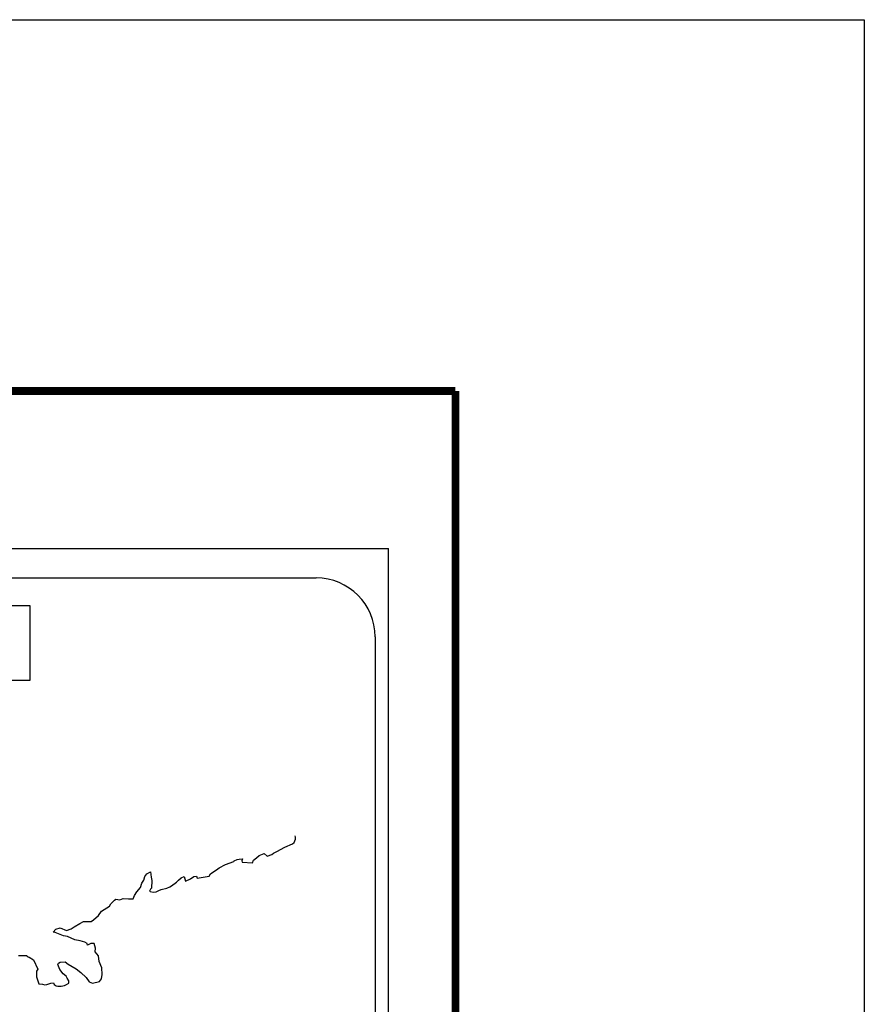
# Model space of a CAD drawing. Units: millimetres. Extents: x 251850 to 254250, y 2698957 to 2700757.
# Drawn here: x 254079 to 254250, y 2700556 to 2700757 of the extents above; entities that cross this region are included whole.
import ezdxf

# ---------------------------------------------------------------- set-up
doc = ezdxf.new("R2010")
doc.units = ezdxf.units.MM
doc.layers.add('Lomo', color=7, linetype='Continuous')
doc.layers.add('MARGEN', color=7, linetype='Continuous')

msp = doc.modelspace()

# ---------------------------------------------------------------- linework, layer by layer
at = {"layer": 'Lomo', "color": 7}
for p, q in [((253839.39, 2700649.19, 1.16), (254153.68, 2700649.19, 1.16)), ((254153.68, 2699051.56, 1.16), (254153.68, 2700649.19, 1.16)), ((253855.19, 2700643.21, 1.16), (254138.96, 2700643.21, 1.16)), ((254150.96, 2700631.21, 1.16), (254150.96, 2700214.61, 1.16))]:
    msp.add_line(p, q, dxfattribs=at)
at = {"layer": 'Lomo', "color": 7, "linetype": 'Continuous', "const_width": 1.6}
msp.add_lwpolyline([(254167.3, 2699019.98), (254167.3, 2700681.29)], dxfattribs=at)
at = {"layer": 'Lomo', "color": 7, "elevation": 1.16}
msp.add_lwpolyline([(253896.33, 2700637.62), (253896.33, 2700637.62), (254080.71, 2700637.62), (254080.71, 2700637.62), (254080.71, 2700622.31), (254080.71, 2700622.31), (253896.33, 2700622.31), (253896.33, 2700622.31)], close=True, dxfattribs=at)
at = {"layer": 'Lomo', "color": 7, "linetype": 'Continuous', "elevation": 1.16}
msp.add_lwpolyline([(254078.37, 2700566.36), (254079.05, 2700566.31), (254080.08, 2700566.31), (254080.14, 2700566.12), (254080.53, 2700565.96), (254081.41, 2700565.47), (254082.34, 2700563.55), (254082.05, 2700563.16), (254082.05, 2700561.97), (254082.5, 2700560.59), (254082.69, 2700560.54), (254083.27, 2700560.49), (254083.72, 2700560.35), (254084.16, 2700560.39), (254084.95, 2700560.69), (254085.53, 2700560.79), (254085.63, 2700560.39), (254086.07, 2700560.15), (254086.37, 2700560.1), (254087.05, 2700560.05), (254087.74, 2700560.2), (254088.13, 2700560.45), (254088.62, 2700560.7), (254088.62, 2700561.14), (254088.27, 2700561.68), (254088.08, 2700562.13), (254087.49, 2700562.57), (254086.8, 2700563.46), (254086.36, 2700564.49), (254086.51, 2700564.74), (254086.9, 2700564.98), (254087.88, 2700565.04), (254088.52, 2700564.59), (254090.14, 2700563.61), (254091.06, 2700562.87), (254092.19, 2700561.83), (254092.78, 2700560.94), (254093.47, 2700560.7), (254094.84, 2700561.04), (254095.28, 2700561.59), (254095.42, 2700562.43), (254095.42, 2700562.43), (254095.38, 2700563.81), (254094.79, 2700565.09), (254094.64, 2700566.23), (254094, 2700567.07), (254094.05, 2700567.81), (254093.8, 2700568.79), (254093.11, 2700568.79), (254092.68, 2700568.6), (254092.43, 2700568.4), (254092.38, 2700568.79), (254091.89, 2700569.04), (254090.91, 2700569.28), (254089.88, 2700569.53), (254088.36, 2700570.22), (254087.53, 2700570.32), (254085.86, 2700571), (254085.47, 2700571.05), (254086.01, 2700571.7), (254086.84, 2700571.94), (254088.16, 2700571.4), (254089.09, 2700571.75), (254089.73, 2700572.15), (254090.9, 2700572.84), (254091.59, 2700573.28), (254091.93, 2700573.28), (254093.16, 2700573.24), (254093.64, 2700573.58), (254094.67, 2700574.47), (254095.26, 2700575.36), (254095.8, 2700575.7), (254096.88, 2700576.39), (254097.17, 2700576.84), (254097.95, 2700577.58), (254098.2, 2700577.78), (254098.98, 2700577.68), (254099.71, 2700577.93), (254100.75, 2700577.88), (254101.72, 2700577.88), (254102.02, 2700578.57), (254102.45, 2700579.31), (254103.19, 2700580.15), (254103.48, 2700581.04), (254103.88, 2700581.64), (254104.12, 2700582.42), (254104.51, 2700582.97), (254105.24, 2700583.36), (254105.39, 2700582.27), (254105.49, 2700581.59), (254105.44, 2700580.06), (254105.25, 2700579.86), (254105.05, 2700579.41), (254105.15, 2700579.36), (254105.79, 2700579.22), (254106.42, 2700579.32), (254106.92, 2700579.56), (254107.41, 2700579.76), (254108.58, 2700580.01), (254109.17, 2700580.3), (254109.51, 2700580.51), (254110.54, 2700581.29), (254110.98, 2700581.64), (254111.47, 2700582.13), (254112.1, 2700582.38), (254112.4, 2700581.49), (254113.38, 2700581.94), (254114.07, 2700582.38), (254114.6, 2700582.48), (254114.75, 2700582.09), (254117.2, 2700582.48), (254117.45, 2700582.98), (254118.92, 2700583.97), (254119.21, 2700584.16), (254120.48, 2700584.86), (254122.2, 2700585.5), (254122.29, 2700585.6), (254122.88, 2700585.85), (254123.27, 2700585.94), (254123.96, 2700586.04), (254123.81, 2700585.6), (254123.91, 2700585.35), (254126.01, 2700585.21), (254126.21, 2700585.75), (254126.8, 2700586.2), (254127.34, 2700586.69), (254128.41, 2700587.13), (254129, 2700586.54), (254129.93, 2700586.89), (254130.27, 2700587.19), (254131.06, 2700587.54), (254131.7, 2700587.92), (254132.58, 2700588.37), (254134.14, 2700589.07), (254134.49, 2700589.36), (254134.64, 2700589.66), (254134.73, 2700590), (254134.78, 2700590.44), (254134.68, 2700590.69)], dxfattribs=at)
at = {"layer": 'Lomo', "color": 7}
msp.add_arc((254138.96, 2700631.21, 1.16), 12, 0, 90, dxfattribs=at)
at = {"layer": 'MARGEN', "color": 255, "linetype": 'Continuous', "elevation": 2.32}
msp.add_lwpolyline([(251850.49, 2700756.89), (254250.49, 2700756.89), (254250.49, 2698956.89), (251850.49, 2698956.89)], close=True, dxfattribs=at)
at = {"layer": 'MARGEN', "color": 7, "linetype": 'Continuous', "const_width": 1.6}
msp.add_lwpolyline([(251915.45, 2700681.29), (254167.3, 2700681.29)], dxfattribs=at)

doc.saveas('drawing.dxf')
